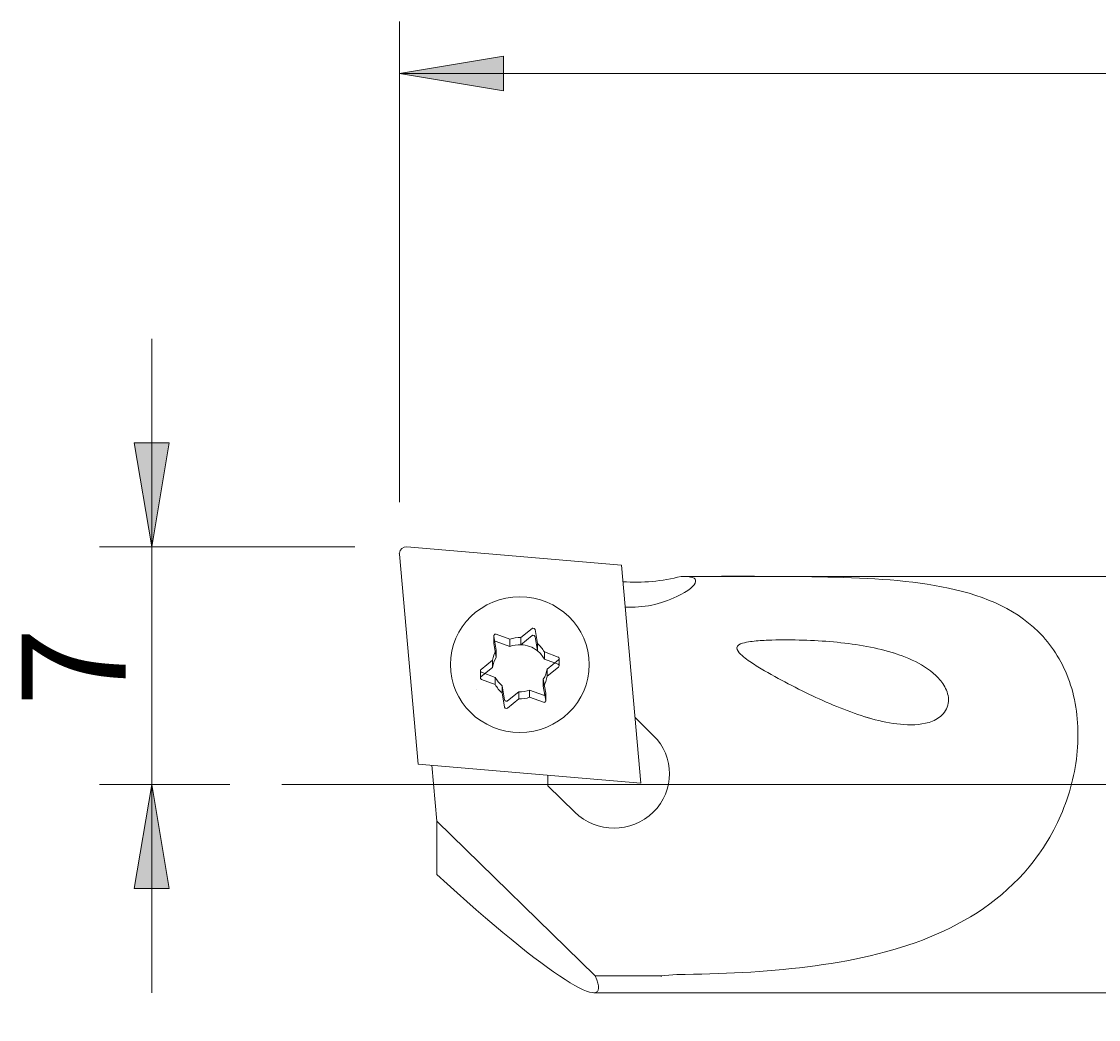
# Model space of a CAD drawing. Units: millimetres. Extents: x 5 to 292, y -203 to -7.
# Drawn here: x 79 to 110, y -117 to -88 of the extents above; entities that cross this region are included whole.
import ezdxf

# ---------------------------------------------------------------- set-up
doc = ezdxf.new("R2010")
doc.units = ezdxf.units.MM
doc.header["$MEASUREMENT"] = 0
doc.layers.add('Ebene 1', color=7, linetype='Continuous', lineweight=0)

# ---------------------------------------------------------------- blocks, each defined once
blk = doc.blocks.new('Block_1')
at = {"layer": 'Ebene 1', "true_color": 0x010101, "transparency": 33554687}
blk.add_hatch(color=18, dxfattribs=at).paths.add_polyline_path([(92.472, -88.851), (89.472, -89.351), (92.472, -89.851)])
at = {"layer": 'Ebene 1', "color": 18, "lineweight": 5, "true_color": 0x010101}
for p, q in [((89.472, -101.702), (89.472, -87.851)), ((239.482, -89.351), (89.472, -89.351))]:
    blk.add_line(p, q, dxfattribs=at)
at = {"layer": 'Ebene 1'}
blk.add_lwpolyline([(92.472, -88.851), (89.472, -89.351), (92.472, -89.851)], close=True, dxfattribs=at)
blk = doc.blocks.new('Block_2')
at = {"layer": 'Ebene 1', "true_color": 0x010101, "transparency": 33554687}
for points in [[(81.834, -99.992), (82.334, -102.992), (82.834, -99.992)], [(81.834, -112.841), (82.834, -112.841), (82.334, -109.841)]]:
    blk.add_hatch(color=18, dxfattribs=at).paths.add_polyline_path(points)
at = {"layer": 'Ebene 1', "color": 18, "lineweight": 5, "true_color": 0x010101}
for p, q in [((82.334, -115.841), (82.334, -96.992)), ((88.187, -102.992), (80.834, -102.992)), ((84.582, -109.841), (80.834, -109.841))]:
    blk.add_line(p, q, dxfattribs=at)
at = {"layer": 'Ebene 1'}
for points in [[(81.834, -99.992), (82.334, -102.992), (82.834, -99.992)], [(81.834, -112.841), (82.834, -112.841), (82.334, -109.841)]]:
    blk.add_lwpolyline(points, close=True, dxfattribs=at)
at = {"layer": 'Ebene 1', "insert": (81.584, -107.59), "char_height": 0.2, "attachment_point": 7, "rotation": 90}
blk.add_mtext('\\C18;\\c65793;\\FArial|b0|i0|c1;\\H3.000000;\\W1.000000;7', dxfattribs=at)

msp = doc.modelspace()

# ---------------------------------------------------------------- linework, layer by layer
at = {"layer": 'Ebene 1', "color": 18, "lineweight": 18, "true_color": 0x010101}
for p, q in [((89.687, -102.992), (95.875, -103.521)), ((90.013, -109.251), (89.472, -103.202)), ((95.875, -103.521), (96.437, -109.801)), ((98.036, -103.841), (97.594, -103.841)), ((112.482, -103.841), (97.6, -103.841)), ((92.265, -105.509), (92.66, -105.655)), ((92.974, -105.604), (93.301, -105.342)), ((93.382, -105.372), (93.45, -105.78)), ((92.198, -105.554), (92.198, -105.762)), ((92.267, -105.97), (92.198, -105.562)), ((92.267, -106.177), (92.198, -105.77)), ((92.265, -105.716), (92.66, -105.862)), ((92.66, -105.862), (92.66, -105.655)), ((92.974, -105.812), (93.301, -105.55)), ((92.974, -105.812), (92.974, -105.604)), ((92.974, -105.812), (92.974, -105.812)), ((93.382, -105.58), (93.45, -105.988)), ((93.45, -105.988), (93.45, -105.78)), ((92.267, -106.177), (92.267, -105.97)), ((93.45, -105.988), (93.45, -105.988)), ((93.651, -106.02), (94.047, -106.166)), ((93.651, -106.228), (93.651, -106.02)), ((103.822, -106.082), (103.712, -106.048)), ((90.944, -106.386), (90.944, -106.449)), ((91.828, -106.522), (92.155, -106.261)), ((92.155, -106.468), (92.155, -106.261)), ((93.651, -106.228), (94.047, -106.374)), ((94.061, -106.25), (93.734, -106.512)), ((94.061, -106.458), (93.734, -106.719)), ((94.079, -106.42), (94.079, -106.212)), ((94.944, -106.449), (94.944, -106.386)), ((91.809, -106.56), (91.809, -106.768)), ((91.828, -106.73), (92.155, -106.468)), ((92.237, -106.752), (91.842, -106.606)), ((92.237, -106.959), (92.237, -106.752)), ((93.734, -106.719), (93.734, -106.512)), ((92.237, -106.959), (91.842, -106.814)), ((92.507, -107.4), (92.438, -106.992)), ((92.438, -107.2), (92.438, -106.992)), ((93.622, -106.802), (93.69, -107.21)), ((93.622, -107.01), (93.622, -106.802)), ((93.622, -107.01), (93.69, -107.418)), ((92.507, -107.608), (92.438, -107.2)), ((92.914, -107.168), (92.588, -107.43)), ((92.914, -107.376), (92.588, -107.637)), ((92.914, -107.376), (92.914, -107.168)), ((93.623, -107.264), (93.228, -107.118)), ((93.228, -107.325), (93.228, -107.118)), ((93.623, -107.471), (93.228, -107.325)), ((93.691, -107.426), (93.691, -107.218)), ((96.79, -108.424), (96.268, -107.913)), ((102.86, -107.877), (103.031, -107.93)), ((96.437, -109.801), (90.013, -109.251)), ((90.411, -109.285), (90.555, -110.901)), ((93.752, -109.878), (93.752, -109.571)), ((93.752, -109.878), (94.528, -110.637)), ((90.555, -112.437), (90.555, -110.901)), ((90.555, -110.901), (95.113, -115.359)), ((96.999, -115.359), (95.113, -115.359)), ((97.012, -115.359), (96.999, -115.359)), ((97.012, -115.359), (97.47, -115.317)), ((95.074, -115.841), (97.47, -115.841)), ((97.47, -115.841), (112.482, -115.841))]:
    msp.add_line(p, q, dxfattribs=at)
at = {"layer": 'Ebene 1', "color": 18, "lineweight": 5, "true_color": 0x010101}
msp.add_line((240.482, -109.841), (86.082, -109.841), dxfattribs=at)
at = {"layer": 'Ebene 1', "color": 18, "lineweight": 18, "true_color": 0x010101}
msp.add_ellipse((92.944, -106.386), major_axis=(2, 0), ratio=0.978148, dxfattribs=at)
for points, knots in [([(89.687, -102.992), (89.576, -102.982), (89.48, -103.063), (89.472, -103.171), (89.471, -103.182), (89.471, -103.192), (89.472, -103.202)], [0, 0, 0, 0, 1, 1, 1, 2, 2, 2, 2]), ([(97.47, -115.317), (98.749, -115.306), (100.005, -115.247), (101.231, -115.094), (102.457, -114.94), (103.659, -114.688), (104.752, -114.244), (105.844, -113.799), (106.85, -113.147), (107.626, -112.21), (108.014, -111.742), (108.343, -111.203), (108.584, -110.615), (108.825, -110.027), (108.978, -109.386), (109.02, -108.76), (109.061, -108.135), (108.992, -107.517), (108.819, -106.973), (108.646, -106.428), (108.371, -105.959), (108.025, -105.579), (107.333, -104.818), (106.374, -104.411), (105.303, -104.181), (104.232, -103.951), (103.05, -103.889), (101.821, -103.862), (100.592, -103.834), (99.313, -103.841), (98.036, -103.841)], [0, 0, 0, 0, 1, 1, 1, 2, 2, 2, 3, 3, 3, 4, 4, 4, 5, 5, 5, 6, 6, 6, 7, 7, 7, 8, 8, 8, 9, 9, 9, 10, 10, 10, 10]), ([(97.47, -104.423), (97.809, -104.272), (97.99, -104.101), (98.011, -103.993), (98.032, -103.885), (97.892, -103.841), (97.594, -103.841)], [0, 0, 0, 0, 1, 1, 1, 2, 2, 2, 2]), ([(92.265, -105.509), (92.24, -105.499), (92.211, -105.512), (92.201, -105.537), (92.198, -105.545), (92.197, -105.554), (92.198, -105.562)], [0, 0, 0, 0, 1, 1, 1, 2, 2, 2, 2]), ([(93.382, -105.372), (93.377, -105.346), (93.352, -105.328), (93.324, -105.332), (93.316, -105.333), (93.308, -105.337), (93.301, -105.342)], [0, 0, 0, 0, 1, 1, 1, 2, 2, 2, 2]), ([(92.265, -105.716), (92.24, -105.707), (92.211, -105.719), (92.201, -105.745), (92.198, -105.753), (92.197, -105.761), (92.198, -105.77)], [0, 0, 0, 0, 1, 1, 1, 2, 2, 2, 2]), ([(93.382, -105.58), (93.377, -105.554), (93.352, -105.536), (93.324, -105.54), (93.316, -105.541), (93.308, -105.545), (93.301, -105.55)], [0, 0, 0, 0, 1, 1, 1, 2, 2, 2, 2]), ([(99.217, -105.851), (99.265, -105.79), (99.346, -105.772), (99.421, -105.754), (99.495, -105.736), (99.57, -105.725), (99.645, -105.716), (99.795, -105.697), (99.946, -105.688), (100.097, -105.682), (100.399, -105.669), (100.698, -105.669), (100.994, -105.677), (101.586, -105.691), (102.167, -105.733), (102.736, -105.825), (103.305, -105.916), (103.857, -106.054), (104.344, -106.298), (104.588, -106.42), (104.819, -106.569), (105.007, -106.771), (105.101, -106.872), (105.183, -106.986), (105.239, -107.119), (105.294, -107.252), (105.319, -107.408), (105.281, -107.555), (105.244, -107.703), (105.143, -107.829), (105.025, -107.912), (104.907, -107.995), (104.773, -108.045), (104.637, -108.076), (104.365, -108.138), (104.086, -108.129), (103.808, -108.094), (103.253, -108.024), (102.715, -107.846), (102.178, -107.632), (101.64, -107.418), (101.108, -107.164), (100.584, -106.886), (100.322, -106.747), (100.061, -106.602), (99.807, -106.446), (99.68, -106.367), (99.554, -106.286), (99.436, -106.196), (99.377, -106.15), (99.318, -106.103), (99.269, -106.047), (99.219, -105.992), (99.17, -105.911), (99.217, -105.851)], [0, 0, 0, 0, 1, 1, 1, 2, 2, 2, 3, 3, 3, 4, 4, 4, 5, 5, 5, 6, 6, 6, 7, 7, 7, 8, 8, 8, 9, 9, 9, 10, 10, 10, 11, 11, 11, 12, 12, 12, 13, 13, 13, 14, 14, 14, 15, 15, 15, 16, 16, 16, 17, 17, 17, 18, 18, 18, 18]), ([(94.061, -106.25), (94.082, -106.233), (94.085, -106.202), (94.068, -106.181), (94.062, -106.175), (94.055, -106.169), (94.047, -106.166)], [0, 0, 0, 0, 1, 1, 1, 2, 2, 2, 2]), ([(94.061, -106.458), (94.082, -106.44), (94.085, -106.41), (94.068, -106.389), (94.062, -106.382), (94.055, -106.377), (94.047, -106.374)], [0, 0, 0, 0, 1, 1, 1, 2, 2, 2, 2]), ([(91.828, -106.522), (91.806, -106.54), (91.803, -106.57), (91.821, -106.591), (91.826, -106.598), (91.834, -106.603), (91.842, -106.606)], [0, 0, 0, 0, 1, 1, 1, 2, 2, 2, 2]), ([(91.828, -106.73), (91.806, -106.747), (91.803, -106.778), (91.821, -106.799), (91.826, -106.805), (91.834, -106.811), (91.842, -106.814)], [0, 0, 0, 0, 1, 1, 1, 2, 2, 2, 2]), ([(93.623, -107.264), (93.649, -107.273), (93.678, -107.261), (93.687, -107.235), (93.69, -107.227), (93.691, -107.219), (93.69, -107.21)], [0, 0, 0, 0, 1, 1, 1, 2, 2, 2, 2]), ([(92.507, -107.4), (92.511, -107.427), (92.537, -107.445), (92.564, -107.44), (92.573, -107.439), (92.581, -107.435), (92.588, -107.43)], [0, 0, 0, 0, 1, 1, 1, 2, 2, 2, 2]), ([(92.507, -107.608), (92.511, -107.634), (92.537, -107.652), (92.564, -107.648), (92.573, -107.646), (92.581, -107.643), (92.588, -107.637)], [0, 0, 0, 0, 1, 1, 1, 2, 2, 2, 2]), ([(93.623, -107.471), (93.649, -107.481), (93.678, -107.468), (93.687, -107.443), (93.69, -107.435), (93.691, -107.426), (93.69, -107.418)], [0, 0, 0, 0, 1, 1, 1, 2, 2, 2, 2]), ([(94.528, -110.637), (95.152, -111.248), (96.166, -111.248), (96.79, -110.637), (97.415, -110.026), (97.415, -109.035), (96.79, -108.424)], [0, 0, 0, 0, 1, 1, 1, 2, 2, 2, 2])]:
    msp.add_open_spline(points, degree=3, knots=knots, dxfattribs=at)
for points in [[(95.917, -103.996), (96.481, -104.037), (97.048, -103.985), (97.594, -103.841)], [(95.983, -104.728), (96.496, -104.752), (97.007, -104.647), (97.47, -104.423)], [(92.974, -105.604), (92.867, -105.6), (92.76, -105.617), (92.66, -105.655)], [(92.974, -105.812), (92.867, -105.808), (92.76, -105.825), (92.66, -105.862)], [(93.45, -105.988), (93.315, -105.88), (93.148, -105.818), (92.974, -105.812)], [(93.45, -105.988), (93.315, -105.88), (93.148, -105.818), (92.974, -105.812)], [(93.651, -106.02), (93.601, -105.928), (93.533, -105.846), (93.45, -105.78)], [(92.267, -105.97), (92.21, -106.059), (92.172, -106.157), (92.155, -106.261)], [(93.651, -106.228), (93.601, -106.135), (93.533, -106.054), (93.45, -105.988)], [(92.267, -106.177), (92.21, -106.266), (92.172, -106.365), (92.155, -106.468)], [(92.237, -106.752), (92.287, -106.844), (92.355, -106.926), (92.438, -106.992)], [(93.622, -106.802), (93.678, -106.714), (93.717, -106.615), (93.734, -106.512)], [(93.622, -107.01), (93.678, -106.921), (93.717, -106.823), (93.734, -106.719)], [(92.237, -106.959), (92.287, -107.052), (92.355, -107.134), (92.438, -107.2)], [(91.697, -107.088), (91.698, -107.09), (91.699, -107.093), (91.7, -107.095)], [(92.914, -107.168), (93.021, -107.172), (93.128, -107.155), (93.228, -107.118)], [(92.914, -107.376), (93.021, -107.38), (93.128, -107.362), (93.228, -107.325)], [(90.555, -112.437), (93.736, -115.353), (95.7, -116.612), (95.113, -115.359)], [(97.013, -115.359), (97.017, -115.364), (97.022, -115.368), (97.026, -115.373)]]:
    msp.add_open_spline(points, degree=3, dxfattribs=at)

# ---------------------------------------------------------------- block references
at = {"layer": 'Ebene 1'}
for name in ['Block_1', 'Block_2']:
    msp.add_blockref(name, (0, 0), dxfattribs=at)

doc.saveas('drawing.dxf')
